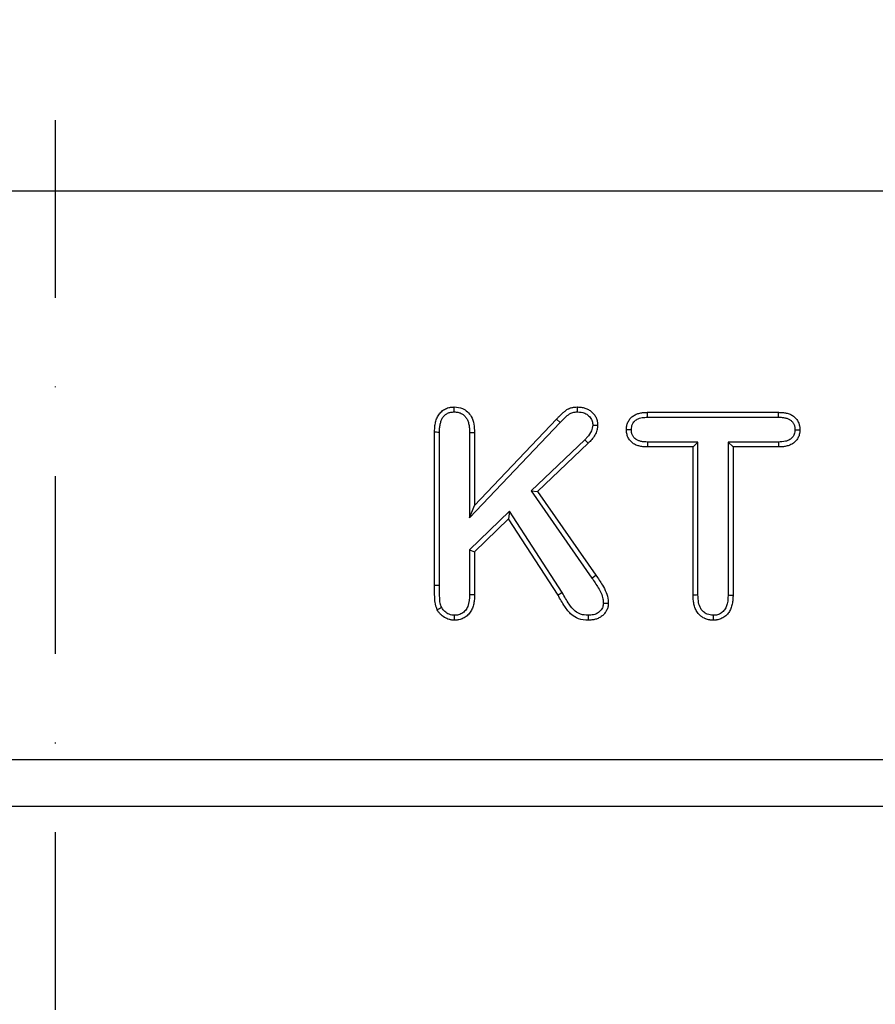
# Model space of a CAD drawing. Extents: x -140 to 2250, y -150 to 3120.
# Drawn here: x 1617 to 1737, y 2466 to 2605 of the extents above; entities that cross this region are included whole.
import ezdxf

# ---------------------------------------------------------------- set-up
doc = ezdxf.new("R2010")
doc.units = 0
doc.header["$LTSCALE"] = 50
doc.header["$MEASUREMENT"] = 0
doc.linetypes.add('STRICHPUNKT', pattern=[1, 0.5, -0.25, 0, -0.25])
doc.layers.get('0').update_dxf_attribs({"linetype": 'CONTINUOUS'})
doc.layers.get('DEFPOINTS').update_dxf_attribs({"linetype": 'CONTINUOUS'})
for name, color, linetype in [('BEMASS', 3, 'CONTINUOUS'), ('DUENN', 4, 'CONTINUOUS'), ('MITTE', 1, 'STRICHPUNKT')]:
    doc.layers.add(name, color=color, linetype=linetype)
doc.styles.add('BEMSTIL', font='simplex.shx', dxfattribs={"width": 0.8})
doc.dimstyles.new('BEMASS', dxfattribs={"dimscale": 10, "dimtxt": 3.5, "dimasz": 3.5, "dimexe": 1.4, "dimexo": 0, "dimgap": 2, "dimtad": 1, "dimtxsty": 'BEMSTIL', "dimcen": 3, "dimclrd": 3, "dimclre": 3, "dimclrt": 3, "dimadec": 0, "dimazin": 0, "dimtfac": 0.875, "dimtmove": 2, "dimatfit": 3, "dimfxl": 1, "dimtolj": 1, "dimlwd": 25, "dimlwe": 25, "dimarcsym": 0})

# ---------------------------------------------------------------- blocks, each defined once
blk = doc.blocks.new('*D8')
at = {"layer": 'BEMASS', "color": 3, "lineweight": 25}
for p, q in [((1371.71, 2580.72), (1371.71, 2670.94)), ((1871.71, 2580.72), (1871.71, 2670.94)), ((1406.71, 2656.94), (1836.71, 2656.94))]:
    blk.add_line(p, q, dxfattribs=at)
at = {"layer": 'BEMASS', "color": 3}
for points in [[(1406.71, 2662.78), (1406.71, 2651.11), (1371.71, 2656.94)], [(1836.71, 2662.78), (1836.71, 2651.11), (1871.71, 2656.94)]]:
    blk.add_solid(points, dxfattribs=at)
at = {"layer": 'DEFPOINTS', "color": 0}
for p in [(1871.71, 2656.94), (1371.71, 2580.72), (1871.71, 2580.72)]:
    blk.add_point(p, dxfattribs=at)
at = {"layer": 'BEMASS', "color": 3, "insert": (1621.71, 2694.44), "char_height": 35, "attachment_point": 5, "style": 'BEMSTIL'}
blk.add_mtext('\\A1;50', dxfattribs=at)

msp = doc.modelspace()

# ---------------------------------------------------------------- linework, layer by layer
at = {"color": 7, "linetype": 'Continuous', "lineweight": 30}
for p, q in [((1871.708, 2580.723), (1371.708, 2580.723)), ((1871.708, 2500.723), (1371.708, 2500.723)), ((1871.708, 2494.116), (1371.708, 2494.116))]:
    msp.add_line(p, q, dxfattribs=at)
at = {"layer": 'DUENN'}
for p, q in [((1705.047, 2549.598), (1723.487, 2549.598)), ((1680.015, 2534.735), (1692.74, 2548.153)), ((1680.708, 2536.473), (1692.239, 2548.631)), ((1692.74, 2548.153), (1692.239, 2548.631)), ((1705.058, 2548.905), (1723.478, 2548.905)), ((1675.083, 2525.217), (1675.083, 2546.785)), ((1675.775, 2525.221), (1675.775, 2546.776)), ((1680.015, 2546.741), (1680.015, 2534.735)), ((1680.708, 2546.75), (1680.708, 2536.473)), ((1696.224, 2545.739), (1688.658, 2538.569)), ((1696.71, 2545.244), (1689.567, 2538.477)), ((1712.15, 2545.416), (1705.056, 2545.416)), ((1712.15, 2545.416), (1711.458, 2544.723)), ((1712.15, 2523.895), (1712.15, 2545.416)), ((1716.39, 2545.416), (1716.39, 2523.895)), ((1716.39, 2545.416), (1717.083, 2544.723)), ((1723.478, 2545.416), (1716.39, 2545.416)), ((1711.458, 2544.723), (1705.047, 2544.723)), ((1711.458, 2523.887), (1711.458, 2544.723)), ((1717.083, 2544.723), (1717.083, 2523.887)), ((1723.487, 2544.723), (1717.083, 2544.723)), ((1688.658, 2538.569), (1689.567, 2538.477)), ((1688.658, 2538.569), (1697.226, 2526.285)), ((1689.567, 2538.477), (1697.794, 2526.682)), ((1680.015, 2534.735), (1680.708, 2536.473)), ((1685.637, 2535.68), (1680.015, 2530.263)), ((1685.637, 2535.68), (1685.512, 2534.598)), ((1693.045, 2524.227), (1685.637, 2535.68)), ((1685.512, 2534.598), (1680.708, 2529.969)), ((1692.456, 2523.863), (1685.512, 2534.598)), ((1680.015, 2530.263), (1680.708, 2529.969)), ((1680.015, 2530.263), (1680.015, 2523.953)), ((1680.708, 2529.969), (1680.708, 2523.945)), ((1697.226, 2526.285), (1697.794, 2526.682))]:
    msp.add_line(p, q, dxfattribs=at)
at = {"layer": 'DUENN', "flags": 128}
for points in [[(1677.866, 2549.654), (1677.866, 2549.862), (1677.866, 2550.07), (1677.866, 2550.348)], [(1695.197, 2549.655), (1695.2, 2549.959), (1695.204, 2550.348)], [(1705.058, 2548.905), (1705.053, 2549.251), (1705.047, 2549.598)], [(1723.478, 2548.905), (1723.483, 2549.251), (1723.487, 2549.598)], [(1697.34, 2547.803), (1697.687, 2547.798), (1698.034, 2547.793)], [(1675.775, 2546.776), (1675.568, 2546.779), (1675.36, 2546.782), (1675.083, 2546.785)], [(1680.015, 2546.741), (1680.223, 2546.744), (1680.431, 2546.746), (1680.708, 2546.75)], [(1702.776, 2547.152), (1702.429, 2547.15), (1702.083, 2547.148)], [(1725.799, 2547.15), (1726.146, 2547.149), (1726.493, 2547.148)], [(1696.224, 2545.739), (1696.37, 2545.59), (1696.515, 2545.442), (1696.71, 2545.244)], [(1705.056, 2545.416), (1705.053, 2545.207), (1705.051, 2544.999), (1705.047, 2544.723)], [(1723.478, 2545.416), (1723.481, 2545.207), (1723.483, 2544.999), (1723.487, 2544.723)], [(1675.775, 2525.221), (1675.568, 2525.219), (1675.36, 2525.218), (1675.083, 2525.217)], [(1693.045, 2524.227), (1692.868, 2524.118), (1692.691, 2524.009), (1692.456, 2523.863)], [(1680.015, 2523.953), (1680.223, 2523.951), (1680.431, 2523.949), (1680.708, 2523.945)], [(1698.84, 2522.748), (1699.187, 2522.746), (1699.534, 2522.744)], [(1712.15, 2523.895), (1711.943, 2523.892), (1711.735, 2523.89), (1711.458, 2523.887)], [(1716.39, 2523.895), (1716.598, 2523.893), (1716.806, 2523.89), (1717.083, 2523.887)], [(1677.863, 2521.041), (1677.864, 2520.694), (1677.866, 2520.348)], [(1696.705, 2521.041), (1696.707, 2520.694), (1696.71, 2520.348)], [(1714.286, 2521.041), (1714.287, 2520.833), (1714.287, 2520.625), (1714.288, 2520.348)]]:
    msp.add_lwpolyline(points, dxfattribs=at)
at = {"layer": 'DUENN'}
for points, knots in [([(1675.083, 2546.785), (1675.088, 2546.999), (1675.094, 2547.213), (1675.119, 2547.532), (1675.13, 2547.638), (1675.16, 2547.849), (1675.179, 2547.955), (1675.223, 2548.164), (1675.249, 2548.268), (1675.307, 2548.474), (1675.339, 2548.576), (1675.414, 2548.777), (1675.456, 2548.875), (1675.553, 2549.065), (1675.607, 2549.157), (1675.728, 2549.335), (1675.793, 2549.42), (1675.934, 2549.581), (1676.009, 2549.658), (1676.169, 2549.8), (1676.254, 2549.865), (1676.432, 2549.983), (1676.525, 2550.036), (1676.718, 2550.13), (1676.817, 2550.171), (1677.02, 2550.241), (1677.123, 2550.269), (1677.28, 2550.3), (1677.333, 2550.308), (1677.439, 2550.321), (1677.492, 2550.327), (1677.652, 2550.339), (1677.759, 2550.343), (1677.866, 2550.348)], [0, 0, 0, 0, 0.125, 0.125, 0.1875, 0.1875, 0.25, 0.25, 0.3125, 0.3125, 0.375, 0.375, 0.4375, 0.4375, 0.5, 0.5, 0.5625, 0.5625, 0.625, 0.625, 0.6875, 0.6875, 0.75, 0.75, 0.8125, 0.8125, 0.875, 0.875, 0.90625, 0.90625, 0.9375, 0.9375, 1, 1, 1, 1]), ([(1677.866, 2550.348), (1678.256, 2550.31), (1678.932, 2550.245), (1679.749, 2549.705), (1680.332, 2548.954), (1680.667, 2547.927), (1680.694, 2547.152), (1680.708, 2546.75)], [0, 0, 0, 0, 0.22371473, 0.38751661, 0.55113194, 0.76750467, 1, 1, 1, 1]), ([(1692.239, 2548.631), (1692.341, 2548.738), (1692.443, 2548.845), (1692.599, 2549.003), (1692.652, 2549.056), (1692.758, 2549.159), (1692.811, 2549.21), (1692.973, 2549.363), (1693.082, 2549.463), (1693.304, 2549.658), (1693.418, 2549.753), (1693.595, 2549.887), (1693.656, 2549.93), (1693.78, 2550.012), (1693.843, 2550.05), (1693.942, 2550.101), (1693.975, 2550.117), (1694.043, 2550.147), (1694.077, 2550.161), (1694.181, 2550.199), (1694.253, 2550.221), (1694.396, 2550.26), (1694.468, 2550.277), (1694.613, 2550.306), (1694.687, 2550.318), (1694.907, 2550.342), (1695.055, 2550.345), (1695.204, 2550.348)], [0, 0, 0, 0, 0.125, 0.125, 0.1875, 0.1875, 0.25, 0.25, 0.375, 0.375, 0.5, 0.5, 0.5625, 0.5625, 0.625, 0.625, 0.65625, 0.65625, 0.6875, 0.6875, 0.75, 0.75, 0.8125, 0.8125, 0.875, 0.875, 1, 1, 1, 1]), ([(1695.204, 2550.348), (1695.381, 2550.341), (1695.559, 2550.334), (1695.908, 2550.289), (1696.079, 2550.249), (1696.415, 2550.14), (1696.582, 2550.07), (1696.894, 2549.897), (1697.037, 2549.792), (1697.305, 2549.556), (1697.43, 2549.426), (1697.647, 2549.145), (1697.742, 2548.994), (1697.895, 2548.668), (1697.951, 2548.5), (1698.017, 2548.152), (1698.025, 2547.972), (1698.034, 2547.793)], [0, 0, 0, 0, 0.125, 0.125, 0.25, 0.25, 0.375, 0.375, 0.5, 0.5, 0.625, 0.625, 0.75, 0.75, 0.875, 0.875, 1, 1, 1, 1]), ([(1675.775, 2546.776), (1675.781, 2546.987), (1675.787, 2547.185), (1675.809, 2547.466), (1675.818, 2547.556), (1675.844, 2547.736), (1675.86, 2547.826), (1675.898, 2548.006), (1675.92, 2548.096), (1675.969, 2548.272), (1675.996, 2548.356), (1676.055, 2548.514), (1676.087, 2548.587), (1676.157, 2548.724), (1676.196, 2548.792), (1676.285, 2548.922), (1676.334, 2548.986), (1676.438, 2549.105), (1676.493, 2549.161), (1676.606, 2549.261), (1676.663, 2549.306), (1676.788, 2549.388), (1676.855, 2549.426), (1676.996, 2549.495), (1677.07, 2549.526), (1677.216, 2549.576), (1677.289, 2549.596), (1677.397, 2549.617), (1677.433, 2549.622), (1677.513, 2549.632), (1677.555, 2549.637), (1677.68, 2549.646), (1677.769, 2549.65), (1677.866, 2549.654)], [0.00175592, 0.00175592, 0.00175592, 0.00175592, 0.125, 0.125, 0.1875, 0.1875, 0.25, 0.25, 0.3125, 0.3125, 0.375, 0.375, 0.4375, 0.4375, 0.5, 0.5, 0.5625, 0.5625, 0.625, 0.625, 0.6875, 0.6875, 0.75, 0.75, 0.8125, 0.8125, 0.875, 0.875, 0.90625, 0.90625, 0.9375, 0.9375, 0.9945665, 0.9945665, 0.9945665, 0.9945665]), ([(1677.866, 2549.654), (1677.963, 2549.65), (1678.053, 2549.646), (1678.179, 2549.636), (1678.222, 2549.632), (1678.301, 2549.621), (1678.337, 2549.615), (1678.445, 2549.593), (1678.519, 2549.572), (1678.67, 2549.52), (1678.748, 2549.487), (1678.894, 2549.416), (1678.963, 2549.377), (1679.091, 2549.293), (1679.15, 2549.248), (1679.325, 2549.095), (1679.435, 2548.97), (1679.622, 2548.703), (1679.696, 2548.563), (1679.823, 2548.247), (1679.874, 2548.074), (1679.931, 2547.807), (1679.946, 2547.716), (1679.972, 2547.534), (1679.982, 2547.441), (1680.004, 2547.156), (1680.009, 2546.954), (1680.015, 2546.741)], [0.00536457, 0.00536457, 0.00536457, 0.00536457, 0.0625, 0.0625, 0.09375, 0.09375, 0.125, 0.125, 0.1875, 0.1875, 0.25, 0.25, 0.3125, 0.3125, 0.375, 0.375, 0.5, 0.5, 0.625, 0.625, 0.75, 0.75, 0.8125, 0.8125, 0.875, 0.875, 0.99825724, 0.99825724, 0.99825724, 0.99825724]), ([(1692.74, 2548.153), (1693.025, 2548.439), (1693.494, 2548.911), (1694.169, 2549.506), (1694.759, 2549.646), (1695.084, 2549.652), (1695.197, 2549.655)], [0, 0, 0, 0, 0.4084782, 0.6722927, 0.8864541, 1, 1, 1, 1]), ([(1695.197, 2549.655), (1695.548, 2549.627), (1696.12, 2549.583), (1696.782, 2549.136), (1697.177, 2548.652), (1697.325, 2548.172), (1697.336, 2547.898), (1697.34, 2547.803)], [0, 0, 0, 0, 0.32735317, 0.53395715, 0.73967407, 0.91038114, 1, 1, 1, 1]), ([(1702.083, 2547.148), (1702.09, 2547.33), (1702.098, 2547.511), (1702.161, 2547.863), (1702.216, 2548.036), (1702.367, 2548.371), (1702.459, 2548.526), (1702.69, 2548.808), (1702.825, 2548.934), (1703.118, 2549.151), (1703.279, 2549.243), (1703.612, 2549.386), (1703.785, 2549.441), (1704.139, 2549.526), (1704.32, 2549.555), (1704.683, 2549.587), (1704.865, 2549.592), (1705.047, 2549.598)], [0, 0, 0, 0, 0.125, 0.125, 0.25, 0.25, 0.375, 0.375, 0.5, 0.5, 0.625, 0.625, 0.75, 0.75, 0.875, 0.875, 1, 1, 1, 1]), ([(1723.487, 2549.598), (1723.67, 2549.593), (1723.853, 2549.588), (1724.127, 2549.566), (1724.218, 2549.556), (1724.398, 2549.528), (1724.488, 2549.511), (1724.667, 2549.471), (1724.756, 2549.447), (1724.931, 2549.393), (1725.018, 2549.362), (1725.187, 2549.292), (1725.27, 2549.252), (1725.429, 2549.162), (1725.506, 2549.112), (1725.653, 2549.002), (1725.723, 2548.943), (1725.857, 2548.817), (1725.921, 2548.751), (1726.038, 2548.61), (1726.092, 2548.536), (1726.189, 2548.381), (1726.233, 2548.3), (1726.309, 2548.133), (1726.343, 2548.048), (1726.401, 2547.873), (1726.424, 2547.785), (1726.45, 2547.65), (1726.457, 2547.605), (1726.469, 2547.514), (1726.473, 2547.469), (1726.484, 2547.332), (1726.489, 2547.24), (1726.493, 2547.148)], [0, 0, 0, 0, 0.125, 0.125, 0.1875, 0.1875, 0.25, 0.25, 0.3125, 0.3125, 0.375, 0.375, 0.4375, 0.4375, 0.5, 0.5, 0.5625, 0.5625, 0.625, 0.625, 0.6875, 0.6875, 0.75, 0.75, 0.8125, 0.8125, 0.875, 0.875, 0.90625, 0.90625, 0.9375, 0.9375, 1, 1, 1, 1]), ([(1697.34, 2547.803), (1697.301, 2547.522), (1697.214, 2546.884), (1696.703, 2546.227), (1696.34, 2545.856), (1696.224, 2545.739)], [0, 0, 0, 0, 0.3492551, 0.7933042, 1, 1, 1, 1]), ([(1698.034, 2547.793), (1698.024, 2547.67), (1698.015, 2547.547), (1697.991, 2547.364), (1697.982, 2547.303), (1697.959, 2547.183), (1697.945, 2547.123), (1697.895, 2546.946), (1697.853, 2546.83), (1697.753, 2546.604), (1697.696, 2546.494), (1697.574, 2546.28), (1697.508, 2546.176), (1697.367, 2545.974), (1697.292, 2545.877), (1697.055, 2545.596), (1696.882, 2545.42), (1696.71, 2545.244)], [0, 0, 0, 0, 0.125, 0.125, 0.1875, 0.1875, 0.25, 0.25, 0.375, 0.375, 0.5, 0.5, 0.625, 0.625, 0.75, 0.75, 1, 1, 1, 1]), ([(1702.776, 2547.152), (1702.799, 2547.42), (1702.836, 2547.851), (1703.18, 2548.346), (1703.646, 2548.684), (1704.296, 2548.879), (1704.801, 2548.896), (1705.058, 2548.905)], [0, 0, 0, 0, 0.2420244, 0.3897044, 0.5368844, 0.763928, 1, 1, 1, 1]), ([(1723.478, 2548.905), (1723.658, 2548.9), (1723.825, 2548.896), (1724.057, 2548.877), (1724.131, 2548.868), (1724.278, 2548.846), (1724.351, 2548.832), (1724.496, 2548.799), (1724.568, 2548.78), (1724.709, 2548.736), (1724.776, 2548.712), (1724.899, 2548.661), (1724.956, 2548.634), (1725.061, 2548.575), (1725.113, 2548.54), (1725.216, 2548.463), (1725.268, 2548.42), (1725.365, 2548.329), (1725.409, 2548.283), (1725.488, 2548.189), (1725.521, 2548.143), (1725.585, 2548.041), (1725.615, 2547.985), (1725.669, 2547.867), (1725.694, 2547.805), (1725.734, 2547.683), (1725.75, 2547.623), (1725.767, 2547.535), (1725.771, 2547.505), (1725.78, 2547.439), (1725.783, 2547.404), (1725.792, 2547.301), (1725.795, 2547.228), (1725.799, 2547.15)], [0.00199168, 0.00199168, 0.00199168, 0.00199168, 0.125, 0.125, 0.1875, 0.1875, 0.25, 0.25, 0.3125, 0.3125, 0.375, 0.375, 0.4375, 0.4375, 0.5, 0.5, 0.5625, 0.5625, 0.625, 0.625, 0.6875, 0.6875, 0.75, 0.75, 0.8125, 0.8125, 0.875, 0.875, 0.90625, 0.90625, 0.9375, 0.9375, 0.99242573, 0.99242573, 0.99242573, 0.99242573]), ([(1705.047, 2544.723), (1704.867, 2544.727), (1704.687, 2544.732), (1704.329, 2544.762), (1704.153, 2544.789), (1703.805, 2544.87), (1703.633, 2544.921), (1703.295, 2545.057), (1703.134, 2545.144), (1702.841, 2545.358), (1702.706, 2545.485), (1702.476, 2545.765), (1702.377, 2545.92), (1702.222, 2546.25), (1702.168, 2546.423), (1702.102, 2546.781), (1702.092, 2546.966), (1702.083, 2547.148)], [0, 0, 0, 0, 0.125, 0.125, 0.25, 0.25, 0.375, 0.375, 0.5, 0.5, 0.625, 0.625, 0.75, 0.75, 0.875, 0.875, 1, 1, 1, 1]), ([(1705.056, 2545.416), (1704.878, 2545.42), (1704.714, 2545.425), (1704.487, 2545.444), (1704.416, 2545.452), (1704.272, 2545.475), (1704.2, 2545.489), (1704.056, 2545.523), (1703.983, 2545.543), (1703.843, 2545.586), (1703.776, 2545.61), (1703.652, 2545.661), (1703.596, 2545.687), (1703.49, 2545.746), (1703.438, 2545.78), (1703.29, 2545.888), (1703.201, 2545.973), (1703.083, 2546.119), (1703.046, 2546.17), (1702.979, 2546.275), (1702.95, 2546.329), (1702.899, 2546.438), (1702.878, 2546.493), (1702.841, 2546.61), (1702.827, 2546.67), (1702.81, 2546.762), (1702.805, 2546.794), (1702.797, 2546.862), (1702.793, 2546.898), (1702.784, 2547.002), (1702.78, 2547.074), (1702.776, 2547.152)], [0.00197496, 0.00197496, 0.00197496, 0.00197496, 0.125, 0.125, 0.1875, 0.1875, 0.25, 0.25, 0.3125, 0.3125, 0.375, 0.375, 0.4375, 0.4375, 0.5, 0.5, 0.625, 0.625, 0.6875, 0.6875, 0.75, 0.75, 0.8125, 0.8125, 0.875, 0.875, 0.90625, 0.90625, 0.9375, 0.9375, 0.99241414, 0.99241414, 0.99241414, 0.99241414]), ([(1725.799, 2547.15), (1725.785, 2546.934), (1725.759, 2546.549), (1725.47, 2546.064), (1725.046, 2545.694), (1724.356, 2545.454), (1723.807, 2545.43), (1723.478, 2545.416)], [0, 0, 0, 0, 0.1943746, 0.3475851, 0.5005818, 0.6996856, 1, 1, 1, 1]), ([(1726.493, 2547.148), (1726.488, 2547.057), (1726.484, 2546.966), (1726.472, 2546.83), (1726.468, 2546.785), (1726.456, 2546.694), (1726.449, 2546.649), (1726.424, 2546.515), (1726.401, 2546.427), (1726.344, 2546.253), (1726.309, 2546.168), (1726.19, 2545.922), (1726.09, 2545.768), (1725.856, 2545.488), (1725.722, 2545.362), (1725.5, 2545.202), (1725.422, 2545.153), (1725.262, 2545.066), (1725.18, 2545.027), (1725.011, 2544.959), (1724.924, 2544.929), (1724.75, 2544.875), (1724.661, 2544.852), (1724.484, 2544.811), (1724.394, 2544.794), (1724.214, 2544.766), (1724.124, 2544.755), (1723.852, 2544.732), (1723.669, 2544.727), (1723.487, 2544.723)], [0, 0, 0, 0, 0.0625, 0.0625, 0.09375, 0.09375, 0.125, 0.125, 0.1875, 0.1875, 0.25, 0.25, 0.375, 0.375, 0.5, 0.5, 0.5625, 0.5625, 0.625, 0.625, 0.6875, 0.6875, 0.75, 0.75, 0.8125, 0.8125, 0.875, 0.875, 1, 1, 1, 1]), ([(1697.226, 2526.285), (1697.534, 2525.827), (1698.153, 2524.909), (1698.78, 2523.708), (1698.827, 2522.948), (1698.84, 2522.748)], [0, 0, 0, 0, 0.4225034, 0.8479696, 1, 1, 1, 1]), ([(1697.794, 2526.682), (1698.105, 2526.223), (1698.631, 2525.449), (1699.25, 2524.283), (1699.505, 2523.403), (1699.528, 2522.883), (1699.534, 2522.744)], [0, 0, 0, 0, 0.3810164, 0.6422254, 0.9049729, 1, 1, 1, 1]), ([(1675.463, 2521.813), (1675.409, 2521.946), (1675.354, 2522.08), (1675.284, 2522.284), (1675.262, 2522.352), (1675.225, 2522.491), (1675.209, 2522.561), (1675.169, 2522.773), (1675.151, 2522.917), (1675.126, 2523.204), (1675.119, 2523.347), (1675.106, 2523.635), (1675.1, 2523.778), (1675.094, 2523.994), (1675.093, 2524.066), (1675.091, 2524.21), (1675.09, 2524.282), (1675.089, 2524.498), (1675.088, 2524.641), (1675.086, 2524.929), (1675.084, 2525.073), (1675.083, 2525.217)], [0, 0, 0, 0, 0.125, 0.125, 0.1875, 0.1875, 0.25, 0.25, 0.375, 0.375, 0.5, 0.5, 0.625, 0.625, 0.6875, 0.6875, 0.75, 0.75, 0.875, 0.875, 1, 1, 1, 1]), ([(1676.087, 2522.118), (1676.039, 2522.235), (1675.996, 2522.343), (1675.943, 2522.498), (1675.926, 2522.55), (1675.899, 2522.653), (1675.887, 2522.706), (1675.855, 2522.873), (1675.839, 2522.993), (1675.818, 2523.246), (1675.811, 2523.38), (1675.798, 2523.664), (1675.793, 2523.804), (1675.787, 2524.01), (1675.785, 2524.078), (1675.783, 2524.217), (1675.783, 2524.287), (1675.782, 2524.5), (1675.781, 2524.646), (1675.778, 2524.935), (1675.777, 2525.078), (1675.775, 2525.221)], [0.01374114, 0.01374114, 0.01374114, 0.01374114, 0.125, 0.125, 0.1875, 0.1875, 0.25, 0.25, 0.375, 0.375, 0.5, 0.5, 0.625, 0.625, 0.6875, 0.6875, 0.75, 0.75, 0.875, 0.875, 0.99893828, 0.99893828, 0.99893828, 0.99893828]), ([(1696.705, 2521.041), (1696.336, 2521.061), (1695.679, 2521.098), (1694.707, 2521.66), (1693.874, 2522.75), (1693.352, 2523.68), (1693.045, 2524.227)], [0, 0, 0, 0, 0.2123799, 0.3779799, 0.6343, 1, 1, 1, 1]), ([(1680.015, 2523.953), (1679.991, 2523.383), (1679.958, 2522.589), (1679.454, 2521.701), (1678.94, 2521.275), (1678.379, 2521.059), (1678.012, 2521.046), (1677.863, 2521.041)], [0, 0, 0, 0, 0.4100361, 0.5706765, 0.7316433, 0.890992, 1, 1, 1, 1]), ([(1680.708, 2523.945), (1680.703, 2523.729), (1680.698, 2523.513), (1680.673, 2523.19), (1680.661, 2523.083), (1680.63, 2522.869), (1680.611, 2522.763), (1680.541, 2522.446), (1680.48, 2522.237), (1680.36, 2521.935), (1680.316, 2521.837), (1680.214, 2521.646), (1680.157, 2521.554), (1679.97, 2521.288), (1679.824, 2521.126), (1679.496, 2520.844), (1679.314, 2520.724), (1679.024, 2520.578), (1678.924, 2520.535), (1678.72, 2520.462), (1678.616, 2520.432), (1678.458, 2520.399), (1678.404, 2520.39), (1678.298, 2520.375), (1678.244, 2520.37), (1678.082, 2520.357), (1677.974, 2520.352), (1677.866, 2520.348)], [0, 0, 0, 0, 0.125, 0.125, 0.1875, 0.1875, 0.25, 0.25, 0.375, 0.375, 0.4375, 0.4375, 0.5, 0.5, 0.625, 0.625, 0.75, 0.75, 0.8125, 0.8125, 0.875, 0.875, 0.90625, 0.90625, 0.9375, 0.9375, 1, 1, 1, 1]), ([(1696.71, 2520.348), (1696.238, 2520.379), (1695.393, 2520.434), (1694.212, 2521.162), (1693.304, 2522.361), (1692.755, 2523.334), (1692.456, 2523.863)], [0, 0, 0, 0, 0.23823262, 0.42729003, 0.68823029, 1, 1, 1, 1]), ([(1698.84, 2522.748), (1698.824, 2522.56), (1698.793, 2522.181), (1698.47, 2521.705), (1698.034, 2521.323), (1697.424, 2521.075), (1696.962, 2521.053), (1696.705, 2521.041)], [0, 0, 0, 0, 0.1827367, 0.3676747, 0.5471943, 0.7488202, 1, 1, 1, 1]), ([(1699.534, 2522.744), (1699.529, 2522.658), (1699.524, 2522.572), (1699.512, 2522.443), (1699.507, 2522.4), (1699.494, 2522.315), (1699.487, 2522.273), (1699.46, 2522.146), (1699.436, 2522.063), (1699.376, 2521.9), (1699.341, 2521.821), (1699.262, 2521.668), (1699.218, 2521.594), (1699.121, 2521.45), (1699.07, 2521.381), (1698.905, 2521.181), (1698.783, 2521.058), (1698.514, 2520.841), (1698.368, 2520.747), (1698.138, 2520.628), (1698.059, 2520.593), (1697.899, 2520.53), (1697.817, 2520.503), (1697.65, 2520.456), (1697.566, 2520.436), (1697.397, 2520.404), (1697.311, 2520.392), (1697.054, 2520.363), (1696.882, 2520.356), (1696.71, 2520.348)], [0.00000341, 0.00000341, 0.00000341, 0.00000341, 0.0625, 0.0625, 0.09375, 0.09375, 0.125, 0.125, 0.1875, 0.1875, 0.25, 0.25, 0.3125, 0.3125, 0.375, 0.375, 0.5, 0.5, 0.625, 0.625, 0.6875, 0.6875, 0.75, 0.75, 0.8125, 0.8125, 0.875, 0.875, 1, 1, 1, 1]), ([(1714.288, 2520.348), (1714.18, 2520.352), (1714.073, 2520.356), (1713.914, 2520.369), (1713.861, 2520.375), (1713.755, 2520.389), (1713.702, 2520.397), (1713.546, 2520.43), (1713.443, 2520.46), (1713.291, 2520.513), (1713.241, 2520.532), (1713.142, 2520.574), (1713.093, 2520.595), (1712.948, 2520.665), (1712.854, 2520.716), (1712.719, 2520.802), (1712.675, 2520.832), (1712.589, 2520.896), (1712.547, 2520.929), (1712.426, 2521.033), (1712.349, 2521.109), (1712.205, 2521.267), (1712.137, 2521.351), (1712.013, 2521.525), (1711.956, 2521.616), (1711.854, 2521.804), (1711.81, 2521.901), (1711.731, 2522.1), (1711.697, 2522.201), (1711.635, 2522.406), (1711.607, 2522.51), (1711.559, 2522.718), (1711.539, 2522.823), (1711.506, 2523.034), (1711.494, 2523.14), (1711.467, 2523.459), (1711.462, 2523.673), (1711.458, 2523.887)], [0, 0, 0, 0, 0.0625, 0.0625, 0.09375, 0.09375, 0.125, 0.125, 0.1875, 0.1875, 0.21875, 0.21875, 0.25, 0.25, 0.3125, 0.3125, 0.34375, 0.34375, 0.375, 0.375, 0.4375, 0.4375, 0.5, 0.5, 0.5625, 0.5625, 0.625, 0.625, 0.6875, 0.6875, 0.75, 0.75, 0.8125, 0.8125, 0.875, 0.875, 1, 1, 1, 1]), ([(1714.286, 2521.041), (1714.004, 2521.067), (1713.511, 2521.113), (1712.902, 2521.49), (1712.454, 2522.054), (1712.19, 2522.889), (1712.164, 2523.538), (1712.15, 2523.895)], [0, 0, 0, 0, 0.2082065, 0.3629014, 0.5176724, 0.7348667, 1, 1, 1, 1]), ([(1716.39, 2523.895), (1716.366, 2523.324), (1716.333, 2522.537), (1715.829, 2521.668), (1715.339, 2521.261), (1714.795, 2521.061), (1714.44, 2521.047), (1714.286, 2521.041)], [0, 0, 0, 0, 0.4184216, 0.5763876, 0.7349335, 0.8856386, 1, 1, 1, 1]), ([(1717.083, 2523.887), (1717.077, 2523.674), (1717.072, 2523.461), (1717.047, 2523.143), (1717.036, 2523.037), (1717.006, 2522.827), (1716.987, 2522.722), (1716.919, 2522.41), (1716.86, 2522.204), (1716.703, 2521.808), (1716.604, 2521.619), (1716.36, 2521.269), (1716.217, 2521.108), (1715.976, 2520.899), (1715.891, 2520.834), (1715.714, 2520.717), (1715.621, 2520.664), (1715.43, 2520.57), (1715.331, 2520.528), (1715.129, 2520.458), (1715.027, 2520.43), (1714.87, 2520.398), (1714.818, 2520.39), (1714.713, 2520.376), (1714.66, 2520.37), (1714.501, 2520.357), (1714.394, 2520.352), (1714.288, 2520.348)], [0, 0, 0, 0, 0.125, 0.125, 0.1875, 0.1875, 0.25, 0.25, 0.375, 0.375, 0.5, 0.5, 0.625, 0.625, 0.6875, 0.6875, 0.75, 0.75, 0.8125, 0.8125, 0.875, 0.875, 0.90625, 0.90625, 0.9375, 0.9375, 1, 1, 1, 1]), ([(1676.087, 2522.118), (1675.983, 2522.067), (1675.775, 2521.965), (1675.567, 2521.863), (1675.463, 2521.813)], [0, 0, 0, 0, 0.4999976, 1, 1, 1, 1]), ([(1677.866, 2520.348), (1677.804, 2520.35), (1677.743, 2520.352), (1677.651, 2520.357), (1677.62, 2520.359), (1677.559, 2520.365), (1677.528, 2520.368), (1677.437, 2520.381), (1677.377, 2520.393), (1677.257, 2520.421), (1677.197, 2520.437), (1676.902, 2520.525), (1676.675, 2520.623), (1676.254, 2520.88), (1676.062, 2521.036), (1675.849, 2521.259), (1675.808, 2521.305), (1675.73, 2521.399), (1675.692, 2521.448), (1675.587, 2521.599), (1675.525, 2521.706), (1675.463, 2521.813)], [0, 0, 0, 0, 0.0625, 0.0625, 0.09375, 0.09375, 0.125, 0.125, 0.1875, 0.1875, 0.25, 0.25, 0.5, 0.5, 0.75, 0.75, 0.8125, 0.8125, 0.875, 0.875, 1, 1, 1, 1]), ([(1677.863, 2521.041), (1677.739, 2521.047), (1677.487, 2521.061), (1677.133, 2521.181), (1676.8, 2521.344), (1676.517, 2521.562), (1676.266, 2521.816), (1676.147, 2522.017), (1676.087, 2522.118)], [0, 0, 0, 0, 0.1702179, 0.3464941, 0.5106258, 0.6799575, 0.83741, 1, 1, 1, 1])]:
    msp.add_open_spline(points, degree=3, knots=knots, dxfattribs=at)
at = {"layer": 'MITTE'}
msp.add_line((1621.708, 2590.723), (1621.708, 2050.723), dxfattribs=at)

# ---------------------------------------------------------------- dimensions: what is measured, and where the dimension line sits
at = {"layer": 'BEMASS'}
dim = msp.add_linear_dim(base=(1871.708, 2656.944), p1=(1371.708, 2580.723), p2=(1871.708, 2580.723), text='50', dimstyle='BEMASS', dxfattribs=at)
dim.commit()
dim.dimension.update_dxf_attribs({"geometry": '*D8', "text_midpoint": (1621.708, 2694.444)})

doc.saveas('drawing.dxf')
